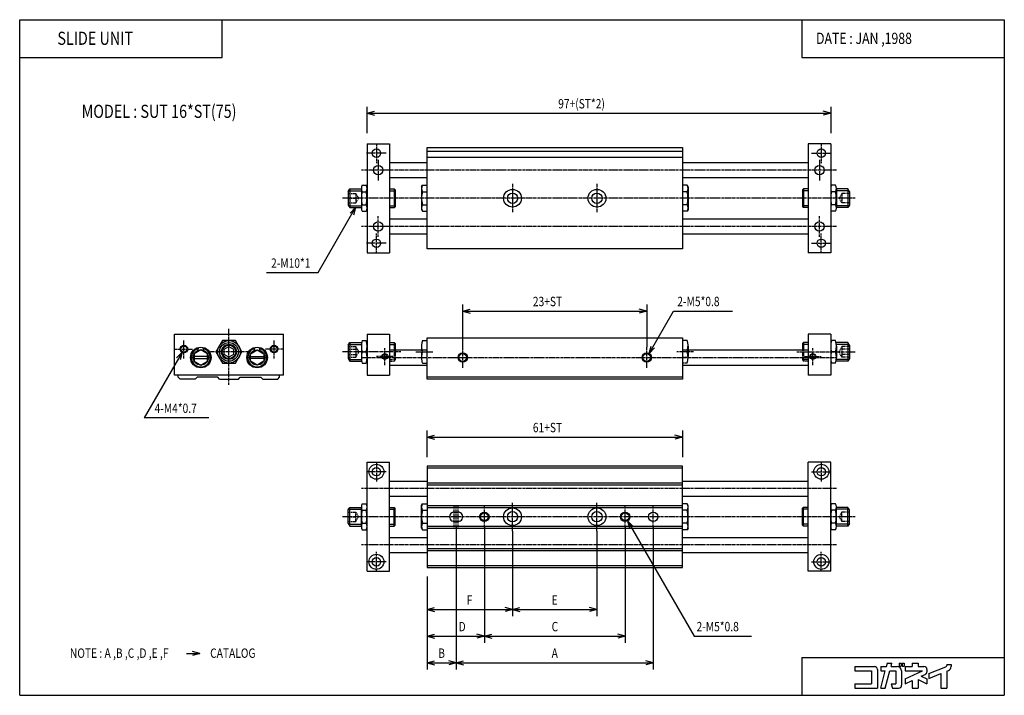
# Model space of a CAD drawing. Extents: x -262 to 262, y -180 to 180.
import ezdxf

# ---------------------------------------------------------------- set-up
doc = ezdxf.new("R2010")
doc.units = 0
doc.linetypes.add('CENTER', pattern=[2, 1.25, -0.25, 0.25, -0.25])
doc.linetypes.add('DASHED', pattern=[0.75, 0.5, -0.25])
doc.layers.get('0').update_dxf_attribs({"linetype": 'CONTINUOUS'})
doc.styles.get("Standard").update_dxf_attribs({"font": 'TXT', "bigfont": 'BIGFONT'})

msp = doc.modelspace()

# ---------------------------------------------------------------- linework, layer by layer
at = {"color": 7, "linetype": 'CONTINUOUS'}
for p, q in [((-262.2472, 180), (262.2472, 180)), ((-262.2472, -180), (-262.2472, 180)), ((-154.382, 159.7753), (-154.382, 180)), ((154.382, 180), (154.382, 159.7753)), ((262.2472, 180), (262.2472, -180)), ((-262.2472, 159.7753), (-154.382, 159.7753)), ((154.382, 159.7753), (262.2472, 159.7753)), ((-77.23047, 113.8528), (-77.23047, 55.85283)), ((-77.23047, 113.8528), (-65.23047, 113.8528)), ((-65.23047, 113.8528), (-65.23047, 55.85283)), ((-45.23047, 57.85283), (-45.23047, 111.8528)), ((-45.23047, 111.8528), (90.76953, 111.8528)), ((90.76953, 111.8528), (90.76953, 57.85283)), ((157.7695, 113.8528), (157.7695, 55.85283)), ((169.7695, 113.8528), (157.7695, 113.8528)), ((169.7695, 113.8528), (169.7695, 55.85283)), ((-45.23047, 110.0028), (90.76953, 110.0028)), ((-45.23047, 106.7028), (90.76953, 106.7028)), ((-65.23047, 103.8528), (-45.23047, 103.8528)), ((90.76953, 103.8528), (157.7695, 103.8528)), ((-65.23047, 95.85283), (-45.23047, 95.85283)), ((90.76953, 95.85283), (157.7695, 95.85283)), ((-87.23045, 88.4672), (-86.43047, 89.85284)), ((-86.43047, 89.85283), (-80.23047, 89.85283)), ((-86.43047, 89.85283), (-86.43047, 79.85283)), ((-80.23047, 90.04899), (-80.23047, 79.85283)), ((-79.73047, 91.78104), (-77.73047, 91.78104)), ((-65.23047, 89.85283), (-62.73047, 89.85283)), ((-62.73047, 89.85283), (-62.73047, 79.85283)), ((-62.73045, 89.85279), (-62.23046, 89.35279)), ((-62.23047, 89.35283), (-62.23047, 80.35283)), ((-48.23048, 90.85282), (-47.6946, 91.78102)), ((-48.23047, 90.85283), (-48.23047, 78.85283)), ((-47.69458, 91.78103), (-45.23047, 91.78103)), ((93.23364, 91.78103), (90.76953, 91.78103)), ((93.76954, 90.85281), (93.23363, 91.78101)), ((93.76953, 90.85283), (93.76953, 78.85283)), ((155.2694, 89.85275), (154.7695, 89.3528)), ((154.7695, 89.35283), (154.7695, 80.35283)), ((157.7695, 89.85283), (155.2695, 89.85283)), ((155.2695, 89.85283), (155.2695, 79.85283)), ((172.2695, 91.78104), (170.2695, 91.78104)), ((172.7695, 90.04899), (172.7695, 79.85283)), ((178.9695, 89.85283), (172.7695, 89.85283)), ((179.7695, 88.46718), (178.9694, 89.85281)), ((178.9695, 89.85283), (178.9695, 79.85283)), ((-87.23047, 88.46719), (-87.23047, 81.23848)), ((-87.00781, 88.85283), (-80.23047, 88.85283)), ((-79.73047, 88.31693), (-77.73047, 88.31693)), ((-65.23047, 88.85283), (-62.23047, 88.85283)), ((-47.69458, 88.31693), (-45.23047, 88.31693)), ((93.23364, 88.31693), (90.76953, 88.31693)), ((157.7695, 88.85283), (154.7695, 88.85283)), ((172.2695, 88.31693), (170.2695, 88.31693)), ((179.5469, 88.85283), (172.7695, 88.85283)), ((179.7695, 88.46719), (179.7695, 81.23848)), ((-87.23045, 81.23847), (-86.43044, 79.85283)), ((-87.00781, 80.85283), (-80.23047, 80.85283)), ((-86.43047, 79.85283), (-80.23047, 79.85283)), ((-79.73047, 81.38873), (-77.73047, 81.38873)), ((-65.23047, 80.85283), (-62.23047, 80.85283)), ((-65.23047, 79.85283), (-62.73047, 79.85283)), ((-62.73045, 79.8528), (-62.23046, 80.3528)), ((-48.23048, 78.85282), (-47.69459, 77.92464)), ((-47.69458, 81.38873), (-45.23047, 81.38873)), ((93.23364, 81.38873), (90.76953, 81.38873)), ((93.76954, 78.85281), (93.23363, 77.92461)), ((155.2694, 79.85281), (154.7694, 80.35281)), ((157.7695, 80.85283), (154.7695, 80.85283)), ((157.7695, 79.85283), (155.2695, 79.85283)), ((172.2695, 81.38873), (170.2695, 81.38873)), ((179.5469, 80.85283), (172.7695, 80.85283)), ((178.9695, 79.85283), (172.7695, 79.85283)), ((179.7696, 81.23848), (178.9695, 79.85284)), ((-79.73047, 77.92461), (-77.73047, 77.92461)), ((-65.23047, 73.85283), (-45.23047, 73.85283)), ((-47.69458, 77.92463), (-45.23047, 77.92463)), ((93.23364, 77.92463), (90.76953, 77.92463)), ((90.76953, 73.85283), (157.7695, 73.85283)), ((172.2695, 77.92461), (170.2695, 77.92461)), ((-65.23047, 65.85283), (-45.23047, 65.85283)), ((90.76953, 65.85283), (157.7695, 65.85283)), ((90.76953, 57.85283), (-45.23047, 57.85283)), ((-77.23047, 55.85283), (-65.23047, 55.85283)), ((169.7695, 55.85283), (157.7695, 55.85283)), ((-179.7696, -9.49999), (-179.7696, 12.50001)), ((-179.7696, 12.50001), (-121.7696, 12.50001)), ((-121.7696, -9.49999), (-121.7696, 12.50001)), ((-77.23045, 12.5), (-65.23045, 12.5)), ((-77.23045, 12.5), (-77.23045, -9.5)), ((-65.23045, 12.5), (-65.23045, -9.5)), ((-45.23046, -11.5), (-45.23046, 10.5)), ((-45.23046, 10.5), (90.76955, 10.5)), ((90.76955, 10.5), (90.76955, -11.5)), ((169.7695, 12.5), (157.7695, 12.5)), ((157.7695, 12.5), (157.7695, -9.5)), ((169.7695, 12.5), (169.7695, -9.5)), ((-154.2337, 9.00001), (-157.6978, 3.00001)), ((-147.3055, 9.00001), (-154.2337, 9.00001)), ((-153.2696, 4.44339), (-150.7696, 5.88676)), ((-150.7696, 5.88676), (-148.2696, 4.44338)), ((-143.8414, 3.00001), (-147.3055, 9.00001)), ((-87.23046, 6.61436), (-86.43045, 8)), ((-87.23045, 6.61436), (-87.23045, -0.61435)), ((-87.0078, 7), (-80.17624, 7)), ((-86.43045, 8), (-80.01166, 8)), ((-86.43045, 8), (-86.43045, -2)), ((-80.23045, 6), (-80.23045, 0)), ((-79.73045, 9), (-77.73045, 9)), ((-65.23045, 8), (-62.73046, 8)), ((-65.23045, 7), (-62.23046, 7)), ((-62.73046, 8), (-62.73046, 4)), ((-62.73044, 8), (-62.23045, 7.5)), ((-62.23046, 7.5), (-62.23046, 4)), ((-48.23046, 6), (-48.23046, 4)), ((-47.73046, 9), (-45.23046, 9)), ((93.26955, 9), (90.76955, 9)), ((93.76955, 6), (93.76955, 4)), ((155.2695, 7.99999), (154.7695, 7.49999)), ((154.7695, 7.5), (154.7695, 4)), ((157.7695, 7), (154.7695, 7)), ((157.7695, 8), (155.2695, 8)), ((155.2695, 8), (155.2695, 4)), ((172.2695, 9), (170.2695, 9)), ((178.9696, 8), (172.5507, 8)), ((179.5469, 7), (172.7153, 7)), ((172.7695, 6), (172.7695, 0)), ((179.7695, 6.61435), (178.9695, 7.99997)), ((178.9696, 8), (178.9696, -2)), ((179.7695, 6.61436), (179.7695, -0.61435)), ((-165.7696, 4.04145), (-169.2696, 2.02072)), ((-169.2696, 2.02073), (-169.2696, -2.02072)), ((-162.2696, 0.50001), (-169.2696, 0.50001)), ((-167.3313, 3.72756), (-167.0338, 4.83755)), ((-162.2696, 2.02073), (-165.7696, 4.04145)), ((-164.2079, 3.72755), (-164.5054, 4.83754)), ((-162.2696, -2.02072), (-162.2696, 2.02073)), ((-157.6978, 3.00001), (-154.2337, -3)), ((-153.2696, 1.55663), (-153.2696, 4.44338)), ((-150.7696, 0.11327), (-153.2696, 1.55664)), ((-148.2696, 1.55663), (-150.7696, 0.11326)), ((-148.2696, 4.44338), (-148.2696, 1.55663)), ((-147.3055, -2.99999), (-143.8414, 3.00001)), ((-139.2696, 2.02074), (-135.7696, 4.04146)), ((-139.2696, -2.02072), (-139.2696, 2.02073)), ((-139.2696, 0.50001), (-132.2696, 0.50001)), ((-137.3312, 3.72756), (-137.0338, 4.83754)), ((-135.7696, 4.04146), (-132.2696, 2.02073)), ((-134.208, 3.72756), (-134.5054, 4.83754)), ((-132.2696, 2.02073), (-132.2696, -2.02072)), ((-79.73045, 3), (-77.73045, 3)), ((-65.23045, 4), (-45.23046, 4)), ((90.76955, 4), (157.7695, 4)), ((172.2695, 3), (170.2695, 3)), ((-169.2696, -0.49999), (-162.2696, -0.49999)), ((-169.2696, -2.02072), (-165.7696, -4.04145)), ((-165.7696, -4.04144), (-162.2696, -2.02072)), ((-154.2337, -2.99999), (-147.3055, -2.99999)), ((-132.2696, -0.49999), (-139.2696, -0.49999)), ((-135.7696, -4.04145), (-139.2696, -2.02072)), ((-132.2696, -2.02072), (-135.7696, -4.04145)), ((-87.23043, -0.61436), (-86.43043, -2)), ((-87.0078, -1), (-80.17624, -1)), ((-86.43045, -2), (-80.01166, -2)), ((-79.73045, -3), (-77.73045, -3)), ((-65.23045, -4), (-45.23046, -4)), ((90.76955, -4), (157.7695, -4)), ((172.2695, -3), (170.2695, -3)), ((178.9696, -2), (172.5507, -2)), ((179.5469, -1), (172.7153, -1)), ((179.7696, -0.61436), (178.9696, -2)), ((-121.7696, -9.49999), (-179.7696, -9.49999)), ((-177.7696, -10.49999), (-177.7696, -9.49999)), ((-123.7696, -10.49999), (-123.7696, -9.49999)), ((-77.23045, -9.5), (-65.23045, -9.5)), ((169.7695, -9.5), (157.7695, -9.5)), ((-176.7696, -11.49999), (-177.7696, -10.49999)), ((-168.7696, -11.49999), (-176.7696, -11.49999)), ((-167.7696, -10.49999), (-168.7695, -11.49999)), ((-156.7696, -10.49999), (-167.7696, -10.49999)), ((-155.7696, -11.49999), (-156.7696, -10.49999)), ((-155.7696, -11.49999), (-145.7696, -11.49999)), ((-145.7696, -11.49998), (-144.7696, -10.49999)), ((-144.7696, -10.49999), (-133.7696, -10.49999)), ((-133.7696, -10.49999), (-132.7696, -11.49999)), ((-132.7696, -11.49999), (-124.7696, -11.49999)), ((-124.7696, -11.49999), (-123.7696, -10.49999)), ((90.76955, -10.5), (-45.23046, -10.5)), ((90.76955, -11.5), (-45.23046, -11.5)), ((-77.23045, -113.8528), (-77.23045, -55.8528)), ((-77.23045, -55.8528), (-65.23045, -55.8528)), ((-65.23045, -113.8528), (-65.23045, -55.8528)), ((157.7695, -113.8528), (157.7695, -55.8528)), ((169.7695, -55.8528), (157.7695, -55.8528)), ((169.7695, -113.8528), (169.7695, -55.8528)), ((-45.23045, -57.8528), (-45.23045, -111.8528)), ((90.76955, -57.8528), (-45.23045, -57.8528)), ((-45.23045, -58.8528), (90.76955, -58.8528)), ((90.76955, -111.8528), (90.76955, -57.8528)), ((-65.23045, -65.8528), (-45.23045, -65.8528)), ((-45.23045, -66.8528), (90.76955, -66.8528)), ((-45.23045, -67.8528), (90.76955, -67.8528)), ((90.76955, -65.8528), (157.7695, -65.8528)), ((-79.73045, -77.92458), (-77.73045, -77.92458)), ((-65.23045, -73.8528), (-45.23045, -73.8528)), ((-48.23043, -78.85278), (-47.69454, -77.92459)), ((-47.69455, -77.9246), (-45.23045, -77.9246)), ((90.76955, -73.8528), (157.7695, -73.8528)), ((93.23366, -77.9246), (90.76955, -77.9246)), ((93.76955, -78.85279), (93.23365, -77.92461)), ((172.2695, -77.92458), (170.2695, -77.92458)), ((-87.23045, -88.46716), (-87.23045, -81.23845)), ((-87.23041, -81.23842), (-86.4304, -79.85278)), ((-87.0078, -80.8528), (-80.23045, -80.8528)), ((-86.43045, -79.8528), (-80.23045, -79.8528)), ((-86.43045, -89.8528), (-86.43045, -79.8528)), ((-80.23045, -90.04896), (-80.23045, -79.8528)), ((-79.73045, -81.38869), (-77.73045, -81.38869)), ((-65.23045, -79.8528), (-62.73045, -79.8528)), ((-65.23045, -80.8528), (-62.23045, -80.8528)), ((-62.73045, -89.8528), (-62.73045, -79.8528)), ((-62.73044, -79.85276), (-62.23045, -80.35276)), ((-62.23045, -89.3528), (-62.23045, -80.3528)), ((-48.23045, -90.8528), (-48.23045, -78.8528)), ((-47.69455, -81.38869), (-45.23045, -81.38869)), ((-45.23045, -78.8528), (90.76955, -78.8528)), ((-45.23045, -79.8528), (90.76955, -79.8528)), ((-30.73045, -82.3528), (-28.73045, -82.3528)), ((93.23366, -81.38869), (90.76955, -81.38869)), ((93.76955, -90.8528), (93.76955, -78.8528)), ((155.2695, -79.8528), (154.7695, -80.35278)), ((154.7695, -89.3528), (154.7695, -80.3528)), ((157.7695, -80.8528), (154.7695, -80.8528)), ((157.7695, -79.8528), (155.2695, -79.8528)), ((155.2695, -89.8528), (155.2695, -79.8528)), ((172.2695, -81.38869), (170.2695, -81.38869)), ((172.7695, -90.04896), (172.7695, -79.8528)), ((178.9696, -79.8528), (172.7695, -79.8528)), ((179.5469, -80.8528), (172.7695, -80.8528)), ((178.9696, -89.8528), (178.9696, -79.8528)), ((179.7696, -81.23847), (178.9696, -79.85283)), ((179.7695, -88.46716), (179.7695, -81.23845)), ((-87.23044, -88.46717), (-86.43045, -89.85281)), ((-87.0078, -88.8528), (-80.23045, -88.8528)), ((-79.73045, -88.3169), (-77.73045, -88.3169)), ((-65.23045, -88.8528), (-62.23045, -88.8528)), ((-47.69455, -88.3169), (-45.23045, -88.3169)), ((-30.73045, -87.3528), (-28.73045, -87.3528)), ((93.23366, -88.3169), (90.76955, -88.3169)), ((157.7695, -88.8528), (154.7695, -88.8528)), ((172.2695, -88.3169), (170.2695, -88.3169)), ((179.5469, -88.8528), (172.7695, -88.8528)), ((179.7696, -88.46717), (178.9695, -89.85281)), ((-86.43045, -89.8528), (-80.23045, -89.8528)), ((-79.73045, -91.78101), (-77.73045, -91.78101)), ((-65.23045, -89.8528), (-62.73045, -89.8528)), ((-62.73044, -89.85276), (-62.23045, -89.35275)), ((-48.23045, -90.8528), (-47.69455, -91.781)), ((-47.69455, -91.781), (-45.23045, -91.781)), ((-45.23045, -89.8528), (90.76955, -89.8528)), ((-45.23045, -90.8528), (90.76955, -90.8528)), ((93.23366, -91.781), (90.76955, -91.781)), ((93.76962, -90.85279), (93.23371, -91.78098)), ((155.2694, -89.85273), (154.7695, -89.35277)), ((157.7695, -89.8528), (155.2695, -89.8528)), ((172.2695, -91.78101), (170.2695, -91.78101)), ((178.9696, -89.8528), (172.7695, -89.8528)), ((-65.23045, -95.8528), (-45.23045, -95.8528)), ((90.76955, -95.8528), (157.7695, -95.8528)), ((-65.23045, -103.8528), (-45.23045, -103.8528)), ((-45.23045, -101.8528), (90.76955, -101.8528)), ((-45.23045, -102.8528), (90.76955, -102.8528)), ((90.76955, -103.8528), (157.7695, -103.8528)), ((-77.23045, -113.8528), (-65.23045, -113.8528)), ((-45.23045, -110.8528), (90.76955, -110.8528)), ((-45.23045, -111.8528), (90.76955, -111.8528)), ((169.7695, -113.8528), (157.7695, -113.8528)), ((-166.32406, -157.6849), (-170.28256, -156.6242)), ((-173.39516, -157.6848), (-166.32406, -157.6848)), ((-166.32416, -157.6849), (-170.28256, -158.7455)), ((154.382, -159.7753), (262.2472, -159.7753)), ((154.382, -159.7753), (154.382, -180)), ((182.7034, -164.6383), (182.7034, -166.9844)), ((182.7034, -164.6383), (193.0652, -164.6383)), ((182.7034, -166.9844), (191.5011, -166.9844)), ((191.5011, -166.9844), (191.5011, -173.8271)), ((194.6292, -166.2024), (194.6292, -176.1731)), ((196.3887, -164.6383), (196.3887, -166.9844)), ((196.3887, -164.6383), (199.4795, -164.6383)), ((196.3887, -176.173), (198.8509, -166.9843)), ((196.3887, -166.9844), (198.8509, -166.9844)), ((198.8177, -176.1733), (201.2799, -166.9845)), ((199.4795, -164.6383), (199.9458, -162.8983)), ((199.7572, -162.8983), (202.3746, -162.8983)), ((201.2797, -166.9844), (204.4045, -166.9844)), ((201.9082, -164.6382), (202.3744, -162.8982)), ((201.9084, -164.6383), (205.1865, -164.6383)), ((204.4045, -166.9844), (204.4045, -173.8271)), ((206.2618, -162.8983), (206.2618, -164.4624)), ((206.2618, -162.8983), (207.2588, -162.8983)), ((206.2618, -164.4624), (207.2588, -164.4624)), ((207.2588, -162.8983), (207.2588, -164.4624)), ((207.5326, -166.9844), (207.5326, -174.6091)), ((207.8454, -162.8983), (208.9598, -162.8983)), ((207.8454, -162.8983), (207.8454, -164.4624)), ((207.8454, -164.4624), (208.9598, -164.4624)), ((208.9598, -162.8983), (208.9598, -164.4624)), ((209.4876, -164.6383), (209.4876, -166.9844)), ((209.4876, -164.6383), (213.2023, -164.6383)), ((209.4876, -166.9844), (218.6106, -166.9844)), ((209.4879, -171.2387), (218.6108, -166.9845)), ((213.2023, -162.8983), (216.3303, -162.8983)), ((213.2023, -162.8983), (213.2023, -164.6383)), ((216.3303, -162.8983), (216.3303, -164.6383)), ((216.3303, -164.6383), (219.4584, -164.6383)), ((221.0225, -166.2024), (221.0225, -167.4519)), ((222.0002, -168.4484), (231.0869, -164.8345)), ((231.5798, -163.6022), (231.5798, -164.1077)), ((231.5798, -163.6022), (233.9258, -163.6022)), ((231.5798, -167.1631), (231.5798, -176.1731)), ((231.5801, -167.1633), (232.4471, -166.8185)), ((233.9258, -163.6022), (233.9258, -164.6383)), ((209.4875, -173.827), (213.2022, -172.0949)), ((209.4876, -171.2385), (209.4876, -173.8271)), ((213.2023, -172.095), (213.2023, -176.1731)), ((216.3303, -171.6391), (216.3303, -176.1731)), ((216.3303, -171.6391), (221.0225, -173.8271)), ((218.0309, -169.8435), (220.1196, -168.8696)), ((218.031, -169.8436), (221.0228, -171.2387)), ((221.0225, -171.2385), (221.0225, -173.8271)), ((222, -170.9732), (228.4517, -168.4072)), ((222, -168.4483), (222, -170.9731)), ((228.4517, -168.4072), (228.4517, -176.1731)), ((182.7034, -173.8271), (191.5011, -173.8271)), ((182.7034, -173.8271), (182.7034, -176.1731)), ((182.7034, -176.1731), (194.6292, -176.1731)), ((196.3887, -176.1731), (198.8176, -176.1731)), ((202.0583, -173.8271), (202.687, -176.1731)), ((202.0584, -173.8271), (204.4045, -173.8271)), ((202.6871, -176.1731), (205.9686, -176.1731)), ((213.2023, -176.1731), (216.3303, -176.1731)), ((228.4517, -176.1731), (231.5798, -176.1731)), ((-262.2472, -180), (262.2472, -180))]:
    msp.add_line(p, q, dxfattribs=at)
at = {"color": 2, "linetype": 'CONTINUOUS'}
for p, q in [((-77.23045, 119.501), (-77.23045, 133.6432)), ((-77.23042, 130.1076), (-73.272, 131.1683)), ((169.7696, 130.1076), (165.8111, 131.1683)), ((169.7695, 133.6432), (169.7695, 119.501)), ((-77.23045, 130.1076), (169.7695, 130.1076)), ((-77.23044, 130.1077), (-73.27202, 129.047)), ((169.7695, 130.1076), (165.8111, 129.047)), ((-103.3346, 45.20458), (-83.33045, 79.85281)), ((-83.33043, 79.85281), (-86.2282, 76.95504)), ((-83.33047, 79.85283), (-84.39114, 75.8944)), ((-130.79357, 45.20457), (-103.3346, 45.20457)), ((-26.23046, 5.5), (-26.23046, 28.28427)), ((71.76955, 28.28427), (71.76955, 5.5)), ((-26.23046, 24.74877), (-22.27203, 23.68811)), ((-26.23046, 24.74874), (71.76955, 24.74874)), ((-26.23044, 24.74874), (-22.27202, 25.8094)), ((71.76955, 24.74869), (67.81113, 25.80935)), ((71.76955, 24.74873), (67.81113, 23.68807)), ((73.01955, 2.16506), (86.05825, 24.74874)), ((86.05824, 24.74874), (117.3717, 24.74874)), ((73.01961, 2.16504), (74.08027, 6.12347)), ((-175.7695, 2.76793), (-195.9378, -32.16457)), ((-175.7696, 2.76794), (-178.6674, -0.12983)), ((-175.7696, 2.76796), (-176.8302, -1.19048)), ((73.01957, 2.16506), (75.91734, 5.06283)), ((-161.57069, -32.16459), (-195.9379, -32.16459)), ((-45.23046, -53.033), (-45.23046, -38.89087)), ((-45.23045, -42.42639), (-41.27202, -41.36573)), ((90.76958, -42.42646), (86.81115, -41.3658)), ((90.76955, -38.89087), (90.76955, -53.033)), ((-45.23046, -42.42637), (-41.27204, -43.48703)), ((-45.23046, -42.4264), (90.76955, -42.4264)), ((90.76955, -42.42642), (86.81113, -43.48708)), ((61.51954, -87.01786), (97.0119, -148.4924)), ((61.51955, -87.01788), (64.41734, -89.91565)), ((61.5196, -87.01785), (62.58025, -90.97631)), ((-29.73046, -90.35281), (-29.73046, -166.1701)), ((-14.73046, -90.35281), (-14.73046, -152.0279)), ((0.26954, -92.60281), (0.26954, -137.8858)), ((45.26955, -92.60281), (45.26955, -137.8858)), ((60.26955, -90.35281), (60.26955, -152.0279)), ((75.26955, -90.35281), (75.26955, -166.1701)), ((-45.23046, -116.6726), (-45.23046, -166.1701)), ((-45.23046, -134.3503), (45.26955, -134.3503)), ((-45.23045, -134.3502), (-41.27202, -135.4108)), ((-45.23043, -134.3502), (-41.27201, -133.2896)), ((0.26952, -134.3502), (-3.6889, -135.4109)), ((0.26954, -134.3503), (-3.68889, -133.2896)), ((0.26954, -134.3502), (4.22797, -135.4108)), ((0.26955, -134.3503), (4.22798, -133.2896)), ((45.26953, -134.3503), (41.31112, -133.2896)), ((45.26954, -134.3503), (41.31112, -135.411)), ((-45.23046, -148.4924), (60.26955, -148.4924)), ((-45.23045, -148.4923), (-41.27202, -149.553)), ((-45.23044, -148.4923), (-41.27201, -147.4317)), ((-14.73047, -148.4924), (-18.68889, -149.5531)), ((-14.73046, -148.4924), (-18.68888, -147.4317)), ((-14.73046, -148.4923), (-10.77203, -149.553)), ((-14.73044, -148.4924), (-10.77202, -147.4317)), ((60.26954, -148.4924), (56.31112, -149.5531)), ((60.26956, -148.4925), (56.31114, -147.4319)), ((97.0119, -148.4924), (127.63074, -148.4924)), ((-45.23045, -162.6344), (-41.27202, -161.5738)), ((-29.73046, -162.6346), (-33.68888, -161.5739)), ((-29.73045, -162.6345), (-25.77202, -161.5739)), ((75.26955, -162.6346), (71.31112, -161.5739)), ((-45.23046, -162.6345), (75.26955, -162.6345)), ((-45.23045, -162.6345), (-41.27202, -163.6951)), ((-29.73046, -162.6345), (-33.68889, -163.6952)), ((-29.73045, -162.6344), (-25.77202, -163.6951)), ((75.26951, -162.6345), (71.31108, -163.6951))]:
    msp.add_line(p, q, dxfattribs=at)
at = {"color": 2, "linetype": 'CENTER'}
for p, q in [((-72.23047, 114.1028), (-72.23047, 103.6028)), ((164.7695, 114.1028), (164.7695, 103.6028)), ((-66.98047, 108.8528), (-77.48047, 108.8528)), ((-71.23047, 105.3528), (-71.23047, 94.35283)), ((159.5195, 108.8528), (170.0195, 108.8528)), ((163.7695, 105.3528), (163.7695, 94.35283)), ((172.7695, 99.85283), (-80.23047, 99.85283)), ((0.26953, 92.60283), (0.26953, 77.10283)), ((45.26953, 92.60283), (45.26953, 77.10283)), ((182.7695, 84.85283), (-90.23047, 84.85283)), ((-71.23047, 64.35283), (-71.23047, 75.35283)), ((163.7695, 64.35283), (163.7695, 75.35283)), ((172.7695, 69.85283), (-80.23047, 69.85283)), ((-72.23047, 55.60283), (-72.23047, 66.10283)), ((164.7695, 55.60283), (164.7695, 66.10283)), ((-66.98047, 60.85283), (-77.48047, 60.85283)), ((159.5195, 60.85283), (170.0195, 60.85283)), ((-150.7696, -14.49999), (-150.7696, 15.50001)), ((-174.7696, -0.49999), (-174.7696, 9.50001)), ((-126.7696, -0.49999), (-126.7696, 9.50001)), ((-26.23046, -5.5), (-26.23046, 5.5)), ((71.76955, -5.5), (71.76955, 5.5)), ((-179.7696, 4.50001), (-169.7696, 4.50001)), ((-140.7696, 3.00001), (-160.7696, 3.00001)), ((-121.7696, 4.50001), (-131.7696, 4.50001)), ((-59.23046, 3), (-90.23045, 3)), ((-80.23045, 0), (172.7695, 0)), ((-63.23046, 0.5), (-72.23045, 0.5)), ((-67.73045, -4), (-67.73045, 5)), ((-51.23046, 3), (-42.23046, 3)), ((96.76955, 3), (87.76955, 3)), ((151.7695, 3), (182.7695, 3)), ((155.7695, 0.5), (164.7695, 0.5)), ((160.2695, -4), (160.2695, 5)), ((-72.23045, -55.6028), (-72.23045, -66.1028)), ((164.7695, -55.6028), (164.7695, -66.1028)), ((-66.98045, -60.8528), (-77.48045, -60.8528)), ((159.5195, -60.8528), (170.0195, -60.8528)), ((172.7695, -69.8528), (-80.23045, -69.8528)), ((0.26955, -92.6028), (0.26955, -77.1028)), ((45.26955, -92.6028), (45.26955, -77.1028)), ((-30.73045, -90.3528), (-30.73045, -79.3528)), ((-29.73045, -90.3528), (-29.73045, -79.3528)), ((-28.73045, -90.3528), (-28.73045, -79.3528)), ((-14.73045, -90.3528), (-14.73045, -79.3528)), ((60.26955, -90.3528), (60.26955, -79.3528)), ((75.26955, -90.3528), (75.26955, -79.3528)), ((182.7695, -84.8528), (-90.23045, -84.8528)), ((172.7695, -99.8528), (-80.23045, -99.8528)), ((-72.23045, -114.1028), (-72.23045, -103.6028)), ((164.7695, -114.1028), (164.7695, -103.6028)), ((-66.98045, -108.8528), (-77.48045, -108.8528)), ((159.5195, -108.8528), (170.0195, -108.8528))]:
    msp.add_line(p, q, dxfattribs=at)
at = {"color": 7, "linetype": 'DASHED'}
for p, q in [((-87.23047, 87.35283), (-83.23047, 87.35283)), ((-87.23047, 84.85283), (-83.23047, 84.85283)), ((-83.23051, 82.35287), (-81.78714, 84.85287)), ((-83.23048, 87.35281), (-81.78709, 84.85281)), ((-83.23047, 87.35283), (-83.23047, 82.35283)), ((175.7695, 82.35284), (174.3261, 84.85286)), ((175.7696, 87.35284), (174.3262, 84.85284)), ((175.7695, 87.35283), (175.7695, 82.35283)), ((179.7695, 87.35283), (175.7695, 87.35283)), ((179.7695, 84.85283), (175.7695, 84.85283)), ((-87.23047, 82.35283), (-83.23047, 82.35283)), ((179.7695, 82.35283), (175.7695, 82.35283)), ((-87.23045, 5.88675), (-83.23045, 5.88675)), ((-83.23047, 5.88675), (-81.5638, 2.99999)), ((-83.23045, 5.88675), (-83.23045, 0.11325)), ((175.7696, 5.88674), (174.1029, 2.99999)), ((179.7695, 5.88675), (175.7695, 5.88675)), ((175.7695, 5.88675), (175.7695, 0.11325)), ((-87.23045, 4.44337), (-83.23045, 4.44337)), ((-87.23045, 1.55662), (-83.23045, 1.55662)), ((-87.23045, 0.11325), (-83.23045, 0.11325)), ((-83.23045, 0.11324), (-81.56378, 3)), ((-62.73046, 4), (-62.73046, -2)), ((-62.23046, 4), (-62.23046, -1.50001)), ((-48.23046, 4), (-48.23046, 0)), ((-47.73046, 3), (-45.23046, 3)), ((93.26955, 3), (90.76955, 3)), ((93.26955, 0), (90.76955, 0)), ((93.76955, 4), (93.76955, 0)), ((154.7695, 4), (154.7695, -1.5)), ((155.2695, 4), (155.2695, -2)), ((175.7696, 0.11324), (174.1029, 2.99999)), ((179.7695, 4.44337), (175.7695, 4.44337)), ((179.7695, 1.55662), (175.7695, 1.55662)), ((179.7695, 0.11325), (175.7695, 0.11325)), ((-65.23045, -1), (-62.23046, -1)), ((-65.23045, -2), (-62.73046, -2)), ((-62.73045, -2), (-62.23045, -1.5)), ((-47.73046, -3), (-45.23046, -3)), ((93.26955, -3), (90.76955, -3)), ((157.7695, -1), (154.7695, -1)), ((155.2695, -2), (154.7695, -1.5)), ((157.7695, -2), (155.2695, -2)), ((-87.23045, -82.3528), (-83.23045, -82.3528)), ((-83.23048, -82.35285), (-81.78711, -84.85285)), ((-83.23045, -87.3528), (-83.23045, -82.3528)), ((175.7697, -82.35284), (174.3262, -84.85285)), ((175.7695, -87.3528), (175.7695, -82.3528)), ((179.7695, -82.3528), (175.7695, -82.3528)), ((-87.23045, -84.8528), (-83.23045, -84.8528)), ((-87.23045, -87.3528), (-83.23045, -87.3528)), ((-83.23047, -87.35282), (-81.7871, -84.85283)), ((175.7697, -87.35281), (174.3263, -84.85282)), ((179.7695, -84.8528), (175.7695, -84.8528)), ((179.7695, -87.3528), (175.7695, -87.3528))]:
    msp.add_line(p, q, dxfattribs=at)
at = {"color": 7, "linetype": 'CONTINUOUS'}
for centre, radius in [((-72.23047, 108.8528), 2.25), ((164.7695, 108.8528), 2.25), ((-71.23047, 99.85283), 2.5), ((163.7695, 99.85283), 2.5), ((0.26953, 84.85283), 4.75), ((45.26953, 84.85283), 4.75), ((0.26953, 84.85283), 2.75), ((45.26953, 84.85283), 2.75), ((-71.23047, 69.85283), 2.5), ((163.7695, 69.85283), 2.5), ((-72.23047, 60.85283), 2.25), ((164.7695, 60.85283), 2.25), ((-174.7696, 4.50001), 2), ((-174.7696, 4.50001), 1.62), ((-165.7696, 0.00001), 5.5), ((-150.7696, 3.00001), 6), ((-150.7696, 3.00001), 5), ((-150.7696, 3.00001), 4), ((-150.7696, 3.00001), 3.61436), ((-135.7696, 0.00001), 5.5), ((-126.7696, 4.50001), 2), ((-126.7696, 4.50001), 1.62), ((-165.7696, 0.00001), 4.04145), ((-135.7696, 0.00001), 4.04145), ((-67.73045, 0.5), 1.5), ((-67.73045, 0.5), 1.23), ((-26.23046, 0), 2.5), ((-26.23046, 0), 2.065), ((71.76955, 0), 2.5), ((71.76955, 0), 2.065), ((160.2695, 0.5), 1.5), ((160.2695, 0.5), 1.23), ((-72.23045, -60.8528), 4), ((164.7695, -60.8528), 4), ((-72.23045, -60.8528), 2.25), ((164.7695, -60.8528), 2.25), ((-14.73045, -84.8528), 2.5), ((-14.73045, -84.8528), 2.065), ((0.26955, -84.8528), 4.75), ((0.26955, -84.8528), 2.75), ((45.26955, -84.8528), 4.75), ((45.26955, -84.8528), 2.75), ((60.26955, -84.8528), 2.5), ((60.26955, -84.8528), 2.065), ((75.26955, -84.8528), 2.5), ((-72.23045, -108.8528), 4), ((164.7695, -108.8528), 4), ((-72.23045, -108.8528), 2.25), ((164.7695, -108.8528), 2.25)]:
    msp.add_circle(centre, radius, dxfattribs=at)
for centre, radius, start, end in [((-76.98045, 90.04899), 3.25002, 147.7958, 212.2041), ((-80.48048, 90.04899), 3.25002, 327.7958, 32.20416), ((-45.16349, 90.04898), 3.06699, 145.6158, 214.3841), ((90.70255, 90.04898), 3.06699, 325.6158, 34.38419), ((173.0195, 90.04899), 3.25002, 147.7958, 212.2041), ((169.5195, 90.04899), 3.25002, 327.7958, 32.20416), ((-67.98045, 84.85283), 12.25001, 163.5737, 196.4263), ((-89.48048, 84.85283), 12.25001, 343.5736, 16.42631), ((-36.76632, 84.85283), 11.46416, 162.4122, 197.5878), ((82.30537, 84.85283), 11.46416, 342.4121, 17.58784), ((182.0195, 84.85283), 12.25001, 163.5737, 196.4263), ((160.5195, 84.85283), 12.25001, 343.5736, 16.42631), ((-76.98045, 79.65667), 3.25002, 147.7958, 212.2041), ((-80.48048, 79.65667), 3.25002, 327.7958, 32.20416), ((-45.16349, 79.65668), 3.06699, 145.6158, 214.3841), ((90.70255, 79.65668), 3.06699, 325.6158, 34.38419), ((173.0195, 79.65667), 3.25002, 147.7958, 212.204), ((169.5195, 79.65667), 3.25002, 327.7958, 32.20416), ((-70.98047, 6), 9.24999, 161.0753, 198.9246), ((-86.48045, 6), 9.24999, 341.0753, 18.9246), ((-38.98046, 6), 9.25, 161.0753, 192.4869), ((84.51955, 6), 9.24999, 347.5131, 18.9246), ((179.0195, 6), 9.25, 161.0754, 198.9246), ((163.5195, 6), 9.25, 341.0753, 18.9246), ((-165.7696, 0.00001), 5, 104.6459, 75.35413), ((-135.7696, 0.00001), 5, 104.6457, 75.35412), ((-70.98047, 0), 9.24999, 161.0753, 198.9246), ((-86.48045, 0), 9.25, 341.0754, 18.92465), ((179.0195, 0), 9.24999, 161.0753, 198.9246), ((163.5195, 0), 9.25, 341.0753, 18.92459), ((-76.98044, -79.65664), 3.25002, 147.7958, 212.204), ((-80.48047, -79.65664), 3.25002, 327.7958, 32.20397), ((-45.16346, -79.65665), 3.06699, 145.6158, 214.3841), ((90.70256, -79.65665), 3.06699, 325.6158, 34.38419), ((173.0195, -79.65664), 3.25002, 147.7958, 212.2041), ((169.5195, -79.65664), 3.25002, 327.7958, 32.20416), ((-67.98044, -84.8528), 12.25002, 163.5736, 196.4263), ((-89.48047, -84.8528), 12.25001, 343.5736, 16.4263), ((-36.76629, -84.8528), 11.46416, 162.412, 197.5878), ((-30.73045, -84.8528), 2.5, 89.99999, 270), ((-28.73045, -84.8528), 2.5, 270, 90.00005), ((82.30539, -84.8528), 11.46416, 342.4121, 17.58784), ((182.0195, -84.8528), 12.25002, 163.5736, 196.4263), ((160.5195, -84.8528), 12.25001, 343.5736, 16.42631), ((-76.98044, -90.04896), 3.25002, 147.7958, 212.204), ((-80.48047, -90.04896), 3.25002, 327.7958, 32.20416), ((-45.16346, -90.04895), 3.06699, 145.6158, 214.3841), ((90.70256, -90.04895), 3.06699, 325.6158, 34.38419), ((173.0195, -90.04896), 3.25002, 147.7958, 212.204), ((169.5195, -90.04896), 3.25002, 327.7958, 32.20416), ((193.0652, -166.2024), 1.56404, 0, 89.99999), ((205.1865, -166.9844), 2.34607, 0, 89.99999), ((219.4584, -166.2024), 1.56404, 0, 89.99999), ((219.4584, -167.4519), 1.56405, 295, 0), ((230.7977, -164.1077), 0.78202, 291.6885, 0), ((231.5798, -164.6383), 2.34607, 291.6882, 0), ((205.9686, -174.6091), 1.56404, 270, 0)]:
    msp.add_arc(centre, radius, start, end, dxfattribs=at)
at = {"color": 7, "linetype": 'DASHED'}
for centre, radius, start, end in [((-38.98046, 0), 9.25, 161.0754, 198.9246), ((-38.98046, 6), 9.24999, 192.4869, 198.9246), ((84.51955, 6), 9.24999, 341.0753, 347.5131), ((84.51955, 0), 9.24999, 341.0753, 18.92459)]:
    msp.add_arc(centre, radius, start, end, dxfattribs=at)

# ---------------------------------------------------------------- texts
at = {"color": 7, "linetype": 'CONTINUOUS', "width": 0.8}
for s, height, p in [('SLIDE UNIT', 7, (-242.1446, 166.5977)), ('DATE : JAN ,1988', 6, (161.9773, 167.0677)), ('97+(ST*2)', 5, (24.60526, 132.7074)), ('MODEL : SUT 16*ST(75)', 7, (-229.2471, 127.675)), ('2-M10*1', 5, (-128.34755, 47.80432)), ('23+ST', 5, (11.10526, 27.34848)), ('2-M5*0.8', 5, (88.05806, 27.34848)), ('4-M4*0.7', 5, (-190.4025, -29.56483)), ('61+ST', 5, (11.10526, -39.82665)), ('F', 5, (-24.14474, -131.7505)), ('E', 5, (21.10526, -131.7505)), ('D', 5, (-28.44247, -145.8927)), ('C', 5, (21.10526, -145.8927)), ('2-M5*0.8', 5, (98.30461, -145.8927)), ('NOTE : A ,B ,C ,D ,E ,F', 5, (-235.4986, -160.0348)), ('CATALOG', 5, (-160.78876, -160.0348)), ('B', 5, (-39.29676, -160.0348)), ('A', 5, (21.10526, -160.0348))]:
    msp.add_text(s, height=height, dxfattribs=at).set_placement(p)

doc.saveas('drawing.dxf')
